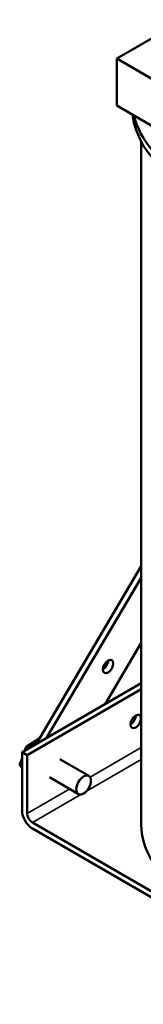
# Model space of a CAD drawing. Units: inches. Extents: x 2 to 86, y 1 to 67.
# Drawn here: x 71.7 to 72.8, y 39.2 to 47.7 of the extents above; entities that cross this region are included whole.
import ezdxf

# ---------------------------------------------------------------- set-up
doc = ezdxf.new("R2010")
doc.units = ezdxf.units.IN
doc.header["$LTSCALE"] = 4
doc.header["$MEASUREMENT"] = 0
doc.layers.add('Visible (ANSI)', color=7, linetype='Continuous', lineweight=50)
doc.layers.add('Visible Narrow (ANSI)', color=7, linetype='Continuous', lineweight=35)

msp = doc.modelspace()

# ---------------------------------------------------------------- linework, layer by layer
at = {"layer": 'Visible (ANSI)'}
for p, q in [((73.1737, 47.7244), (72.5868, 47.3856)), ((72.5868, 47.3856), (73.7818, 46.6956)), ((72.5868, 46.9773), (72.5868, 47.3856)), ((73.7818, 46.2874), (72.5868, 46.9773)), ((72.8012, 46.6618), (72.8012, 40.7262)), ((72.8012, 42.9697), (71.8828, 41.4224)), ((71.9745, 41.4754), (72.8012, 42.8681)), ((72.8012, 42.3025), (72.4853, 41.7703)), ((71.7609, 41.3521), (72.8012, 41.9527)), ((72.8012, 41.9008), (71.8058, 41.3262)), ((71.7972, 41.3995), (71.9108, 41.4697)), ((71.7847, 41.3658), (71.7967, 41.3988)), ((71.8085, 41.3957), (71.8224, 41.3876)), ((71.7418, 41.2478), (71.7609, 41.3004)), ((71.7609, 41.3521), (71.7609, 40.8434)), ((71.8058, 41.3262), (71.7609, 41.3521)), ((71.8058, 40.8175), (71.8058, 41.3262)), ((72.3432, 41.1449), (72.0915, 41.2902)), ((71.7609, 41.2143), (71.7436, 41.2362)), ((71.7489, 41.2318), (71.7609, 41.2249)), ((72.2527, 40.9881), (72.001, 41.1335)), ((71.8507, 40.7397), (74.4995, 39.2104)), ((71.8507, 40.6879), (74.4995, 39.1586))]:
    msp.add_line(p, q, dxfattribs=at)
for centre, major_axis, ratio, start_param, end_param in [((74.4762, 47.0296), (1.755, 0), 0.57735, 3.279701, 7.019496), ((74.4762, 46.9643), (-1.755, 0), 0.57735, 0.0659, 2.276555), ((72.4668, 42.1235), (0.032, 0.0554), 0.57735, 3.919209, 5.505569), ((72.7084, 41.646), (0.032, 0.0554), 0.57735, 3.919209, 5.505569), ((71.8215, 41.3792), (0.0246, -0.02), 0.189787, 2.273357, 3.207409), ((71.7734, 41.2469), (0.0323, 0.0052), 0.581786, 2.828346, 3.762397), ((71.8507, 40.7916), (-0.0635, 0.11), 0.57735, 0.785398, 2.356194), ((71.8507, 40.7916), (0.0318, -0.055), 0.57735, 3.926991, 5.497787), ((74.4762, 40.7262), (-1.675, 0), 0.57735, 0, 1.627837)]:
    msp.add_ellipse(centre, major_axis=major_axis, ratio=ratio, start_param=start_param, end_param=end_param, dxfattribs=at)
for centre, major_axis in [((72.5117, 42.0976), (-0.032, -0.0554)), ((72.7533, 41.6201), (0.032, 0.0554)), ((72.2979, 41.0665), (0.0452, 0.0784))]:
    msp.add_ellipse(centre, major_axis=major_axis, ratio=0.57735, dxfattribs=at)
at = {"layer": 'Visible Narrow (ANSI)'}
for p, q in [((71.8011, 41.3753), (71.8085, 41.3957)), ((71.8085, 41.3957), (71.9007, 41.4527)), ((72.8012, 41.3922), (72.3543, 41.1341)), ((72.3218, 41.0117), (72.8012, 41.2885)), ((71.7489, 41.2318), (71.7609, 41.2648)), ((71.7609, 41.2166), (71.7489, 41.2318)), ((72.177, 41.0318), (71.8058, 40.8175)), ((71.8507, 40.7397), (72.2741, 40.9842))]:
    msp.add_line(p, q, dxfattribs=at)

doc.saveas('drawing.dxf')
